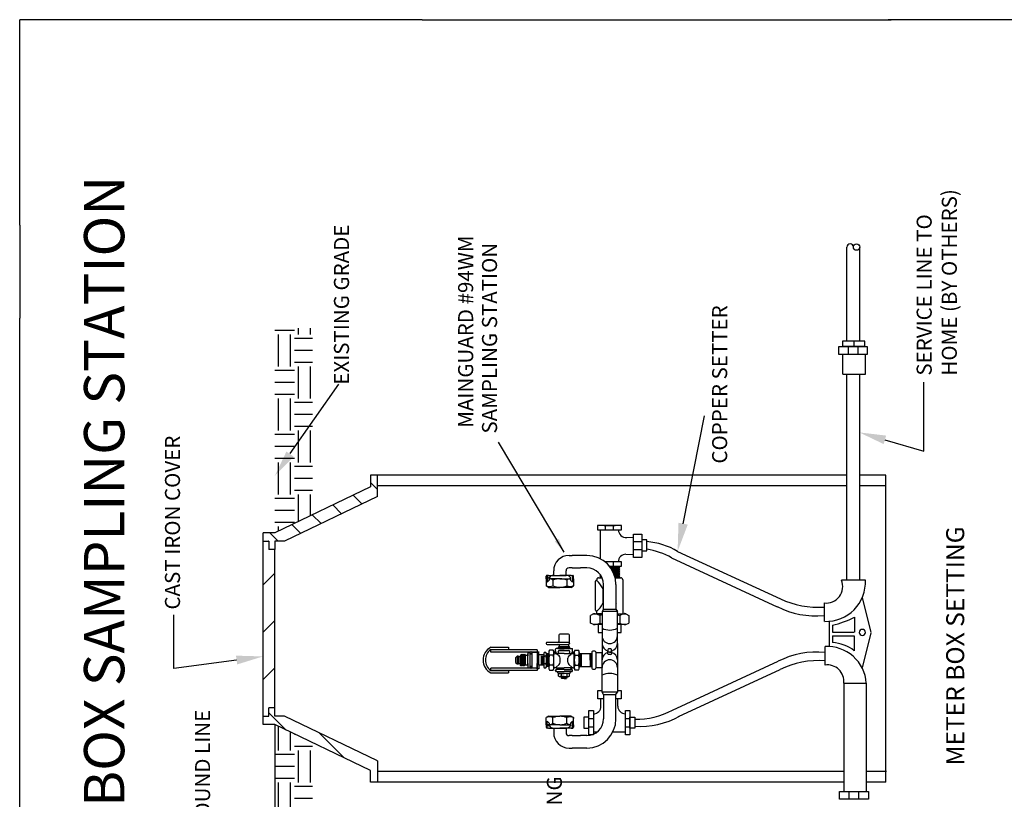
# Model space of a CAD drawing. Units: inches. Extents: x 2 to 723, y 4 to 324.
# Drawn here: x 636 to 688, y 142 to 183 of the extents above; entities that cross this region are included whole.
import ezdxf
from ezdxf.enums import TextEntityAlignment as Align

# ---------------------------------------------------------------- set-up
doc = ezdxf.new("R2010")
doc.units = ezdxf.units.IN
doc.header["$LTSCALE"] = 0.5
doc.header["$MEASUREMENT"] = 0
doc.layers.add('BORDER', color=7, linetype='Continuous')
doc.layers.add('male valve', color=1, linetype='Continuous')
doc.styles.add('ROMANS', font='romans.shx')
doc.styles.get("Standard").update_dxf_attribs({"font": 'ARIALBD.TTF', "height": 1})
doc.dimstyles.get("Standard").update_dxf_attribs({"dimscale": 0.5, "dimtxt": 0.4, "dimasz": 1.5, "dimexe": 0.18, "dimexo": 0.0625, "dimgap": 0.09, "dimtad": 0, "dimtih": 1, "dimtoh": 1, "dimdec": 3, "dimzin": 4, "dimdsep": 46, "dimtxsty": 'Standard', "dimcen": -0.09, "dimadec": 1, "dimazin": 0, "dimtol": 1, "dimtm": 0.01, "dimtfac": 0.25, "dimtdec": 3, "dimtofl": 0, "dimtmove": 0, "dimatfit": 1, "dimfxl": 1, "dimtolj": 1, "dimtzin": 0, "dimarcsym": 0})

msp = doc.modelspace()

# ---------------------------------------------------------------- hatches: boundary and pattern name
h = msp.add_hatch(color=41)
h.paths.add_polyline_path([(664.2034, 148.5887), (664.2235, 148.6244), (664.2421, 148.614, 0.2447699)])
h.paths.add_polyline_path([(664.2421, 148.614), (664.2235, 148.6244), (664.2539, 148.6786), (664.2877, 148.6259, -0.0785368)])

# ---------------------------------------------------------------- linework, layer by layer
at = {"linetype": 'Continuous'}
for p, q in [((679.6197, 165.7913), (679.6197, 170.7415)), ((680.2973, 165.7913), (680.2973, 170.7415)), ((679.393, 165.7913), (679.393, 165.5206)), ((680.5581, 165.7913), (679.393, 165.7913)), ((679.9755, 165.7913), (679.9755, 165.5206)), ((680.5581, 165.5206), (680.5581, 165.7913)), ((680.7015, 165.4964), (679.1725, 165.4964)), ((679.1725, 165.4964), (679.1725, 165.1065)), ((679.393, 165.5206), (680.5581, 165.5206)), ((679.6825, 165.4964), (679.6825, 165.1065)), ((680.1915, 165.4964), (680.1915, 165.1065)), ((680.7015, 165.1065), (680.7015, 165.4964)), ((679.1725, 165.1065), (680.7015, 165.1065)), ((679.3992, 164.0579), (679.3992, 165.1056)), ((680.5904, 164.0579), (680.5904, 165.1056)), ((679.3983, 164.0579), (680.5904, 164.0579)), ((679.6197, 158.7412), (679.6197, 164.0579)), ((680.2973, 158.7412), (680.2973, 164.0579)), ((654.5502, 158.7412), (654.5502, 158.1263)), ((679.617, 158.7412), (654.9222, 158.7412)), ((654.9222, 157.6228), (654.9222, 158.7412)), ((679.6197, 158.1263), (679.6197, 158.7412)), ((681.6641, 158.7412), (680.2982, 158.7412)), ((680.2982, 158.1263), (680.2982, 158.7412)), ((681.665, 142.6029), (681.6641, 158.7412)), ((654.5502, 158.1263), (649.5204, 155.7145)), ((654.9222, 157.9926), (654.5502, 158.3645)), ((679.617, 158.1839), (654.9222, 158.1839)), ((679.6197, 153.2219), (679.6197, 158.1263)), ((680.2973, 153.2219), (680.2973, 158.1263)), ((681.6641, 158.1839), (680.2982, 158.1839)), ((654.9222, 157.6228), (650.0304, 155.2772)), ((654.0994, 157.2283), (653.6385, 157.6892)), ((653.0267, 156.7139), (652.5658, 157.1748)), ((651.954, 156.1995), (651.4931, 156.6604)), ((650.8813, 155.6852), (650.4204, 156.146)), ((666.4933, 156.0957), (666.4933, 155.8627)), ((667.7678, 156.0957), (666.4933, 156.0957)), ((666.851, 156.093), (667.4201, 156.093)), ((666.9182, 155.8627), (666.9182, 156.0957)), ((667.343, 155.8627), (667.343, 156.0957)), ((667.7678, 155.8627), (667.7678, 156.0957)), ((648.9091, 145.6261), (648.9082, 155.7145)), ((649.2219, 155.7145), (648.9082, 155.7145)), ((649.5204, 155.7145), (649.2219, 155.7145)), ((649.7017, 155.2777), (649.2649, 155.7145)), ((666.4933, 155.8627), (667.7678, 155.8627)), ((666.6556, 154.3426), (666.6556, 155.8627)), ((668, 155.4647), (668.3836, 155.4764)), ((668.3836, 155.6386), (668.8236, 155.6386)), ((668.3836, 154.4152), (668.3836, 155.6386)), ((668.8236, 155.6386), (668.8236, 154.4152)), ((648.9082, 155.2744), (649.2075, 155.2744)), ((649.2075, 155.2744), (649.1887, 155.2744)), ((649.2075, 155.2744), (649.2075, 154.8343)), ((650.0304, 155.2772), (649.5204, 155.278)), ((649.5204, 155.278), (649.5204, 154.8343)), ((668.8236, 155.2308), (668.3836, 155.2308)), ((669.0898, 155.3362), (668.8236, 155.3362)), ((669.0898, 154.7671), (669.0898, 155.3362)), ((649.5204, 146.5062), (649.5204, 154.8343)), ((667.9973, 154.5819), (668.3836, 154.5774)), ((668.8236, 154.823), (668.3836, 154.823)), ((668.8236, 154.4152), (668.3836, 154.4152)), ((668.8236, 154.7671), (669.0898, 154.7671)), ((670.3971, 154.3916), (675.9549, 151.8264)), ((670.7126, 154.7348), (676.1207, 152.2342)), ((667.7687, 154.1822), (666.8985, 154.1822)), ((667.131, 153.9492), (667.7687, 153.9492)), ((667.3439, 153.9492), (667.3439, 154.1822)), ((667.7687, 153.9492), (667.7687, 154.1822)), ((648.9084, 152.9724), (649.5204, 153.5843)), ((680.8889, 150.4731), (680.4335, 152.3113)), ((678.4151, 152.0245), (678.4151, 151.0539)), ((680.0132, 151.2734), (680.0132, 150.4883)), ((648.9087, 150.4873), (649.5204, 151.099)), ((678.7055, 149.7184), (678.7055, 151.0332)), ((678.8561, 150.8513), (678.8561, 150.4928)), ((678.8642, 150.4838), (680.0096, 150.4838)), ((678.8651, 150.2965), (678.8651, 149.9371)), ((678.8651, 150.2965), (680.0087, 150.2965)), ((680.0087, 150.2965), (680.0087, 149.5114)), ((680.4326, 148.6348), (680.8994, 150.4307)), ((678.4671, 148.7567), (678.4671, 149.7274)), ((670.4444, 146.3879), (676.0069, 148.9548)), ((648.9089, 148.0022), (649.5204, 148.6137)), ((670.7628, 146.05), (676.1042, 148.5154)), ((679.4512, 147.8049), (679.4512, 142.0976)), ((679.4512, 147.8049), (680.6415, 147.8049)), ((680.6415, 147.8049), (680.6415, 142.0976)), ((666.5154, 147.4168), (666.7389, 147.4168)), ((666.5154, 146.9767), (666.5154, 147.4168)), ((667.5453, 147.4168), (667.7379, 147.4168)), ((667.7379, 147.4168), (667.7379, 146.9767)), ((666.8155, 146.9767), (666.5154, 146.9767)), ((666.6821, 146.5904), (666.6767, 146.9767)), ((667.7379, 146.9767), (667.4687, 146.9767)), ((667.5649, 146.5931), (667.5766, 146.9767)), ((649.2075, 146.0661), (649.2075, 146.5062)), ((650.1168, 145.3401), (649.2075, 146.2493)), ((649.5204, 146.0625), (649.5204, 146.5062)), ((666.0493, 146.3619), (666.2823, 146.3619)), ((666.0493, 145.0874), (666.0493, 146.3619)), ((666.2823, 146.3619), (666.2823, 145.0874)), ((667.9629, 145.0874), (667.9629, 146.3619)), ((667.9629, 146.3619), (668.1959, 146.3619)), ((668.1959, 146.3619), (668.1959, 145.0874)), ((648.9082, 146.0661), (649.2075, 146.0661)), ((649.2219, 145.6261), (648.9082, 145.6261)), ((649.2075, 146.0661), (649.1887, 146.0661)), ((649.5204, 145.6261), (649.2219, 145.6261)), ((650.0304, 146.0634), (649.5204, 146.0625)), ((654.5502, 143.2142), (649.5204, 145.6261)), ((654.9222, 143.7177), (650.0304, 146.0634)), ((665.7858, 146.0132), (665.7858, 145.4441)), ((666.0529, 146.0132), (665.7858, 146.0132)), ((666.0493, 145.9371), (666.2823, 145.9371)), ((667.9629, 145.9371), (668.1959, 145.9371)), ((668.1923, 145.4441), (668.1923, 146.0132)), ((668.1923, 146.0132), (668.4594, 146.0132)), ((668.4594, 146.0132), (668.4594, 145.4441)), ((653.166, 143.8779), (651.856, 145.188)), ((665.7858, 145.4441), (666.0529, 145.4441)), ((666.0493, 145.5122), (666.2823, 145.5122)), ((666.2823, 145.0874), (666.0493, 145.0874)), ((666.2823, 145.2487), (666.4973, 145.2487)), ((667.3111, 145.2487), (667.9629, 145.2487)), ((667.9629, 145.5122), (668.1959, 145.5122)), ((668.1959, 145.0874), (667.9629, 145.0874)), ((668.4594, 145.4441), (668.1923, 145.4441)), ((654.9222, 143.7089), (654.9052, 143.7259)), ((654.9222, 143.7177), (654.9222, 142.5994)), ((654.5502, 142.5994), (654.5502, 143.2142)), ((679.4512, 143.1566), (654.9222, 143.1566)), ((681.6964, 143.1566), (680.6415, 143.1566)), ((679.4512, 142.6029), (654.9222, 142.5994)), ((681.665, 142.6029), (680.6415, 142.6029)), ((679.2245, 142.0976), (680.7526, 142.0976)), ((679.2245, 141.7068), (679.2245, 142.0976)), ((679.7335, 141.7068), (679.7335, 142.0976)), ((680.2435, 141.7068), (680.2435, 142.0976)), ((680.7526, 142.0976), (680.7526, 141.7068)), ((680.7526, 141.7068), (679.2245, 141.7068))]:
    msp.add_line(p, q, dxfattribs=at)
at = {"color": 0}
for p, q in [((650.5547, 166.3505), (649.5204, 166.3505)), ((650.7651, 166.1401), (650.7651, 166.4786)), ((651.3964, 166.1401), (651.3964, 166.4786)), ((649.713, 164.4568), (649.713, 166.1401)), ((650.3443, 164.4568), (650.3443, 166.1401)), ((651.4969, 165.9297), (650.5547, 165.9297)), ((651.4969, 165.2984), (650.5547, 165.2984)), ((650.5547, 164.2464), (649.5204, 164.2464)), ((651.4969, 164.6672), (650.5547, 164.6672)), ((650.7651, 162.7734), (650.7651, 164.4568)), ((651.3964, 162.7734), (651.3964, 164.4568)), ((650.5547, 163.6151), (649.5204, 163.6151)), ((650.5547, 162.9838), (649.5204, 162.9838)), ((649.713, 161.0901), (649.713, 162.7734)), ((650.3443, 161.0901), (650.3443, 162.7734)), ((651.4969, 162.563), (650.5547, 162.563)), ((651.4969, 161.9317), (650.5547, 161.9317)), ((651.4969, 161.3005), (650.5547, 161.3005)), ((650.5547, 160.8796), (649.5204, 160.8796)), ((650.7651, 159.4067), (650.7651, 161.0901)), ((651.3964, 159.4067), (651.3964, 161.0901)), ((650.5547, 160.2484), (649.5204, 160.2484)), ((650.5547, 159.6171), (649.5204, 159.6171)), ((649.713, 157.7234), (649.713, 159.4067)), ((650.3443, 157.7234), (650.3443, 159.4067)), ((651.4969, 159.1963), (650.5547, 159.1963)), ((651.4969, 158.565), (650.5547, 158.565)), ((650.5547, 157.5129), (649.5204, 157.5129)), ((651.4969, 157.9338), (650.5547, 157.9338)), ((650.7651, 156.3113), (650.7651, 157.7234)), ((651.3964, 156.614), (651.3964, 157.7234)), ((650.5547, 156.8817), (649.5204, 156.8817)), ((650.5547, 156.2504), (649.5204, 156.2504)), ((649.713, 155.8068), (649.713, 156.04)), ((667.4763, 151.991), (667.4687, 151.9642)), ((667.9082, 151.4674), (667.9001, 151.4674)), ((667.9082, 151.4674), (667.9082, 151.4494)), ((662.2643, 149.2167), (662.2643, 148.8182)), ((662.3377, 149.1948), (662.3377, 148.84)), ((662.4707, 149.2796), (662.4304, 148.7554)), ((662.4304, 149.2392), (662.4304, 149.2314)), ((662.4304, 149.2392), (662.4304, 148.7756)), ((662.4304, 149.2314), (662.4304, 149.2191)), ((662.5111, 149.3199), (662.4707, 149.2796)), ((662.503, 149.1989), (662.4707, 148.7151)), ((662.5111, 149.3199), (662.503, 149.1989)), ((662.5111, 149.3199), (662.5514, 149.2796)), ((662.5514, 149.2796), (662.5173, 148.836)), ((662.4707, 148.7151), (662.4304, 148.7554)), ((662.4707, 148.7151), (662.5111, 148.7554)), ((662.5173, 148.836), (662.5111, 148.7554)), ((662.5111, 148.7554), (662.5514, 148.7151)), ((649.713, 144.2565), (649.713, 145.5337)), ((650.3443, 144.2565), (650.3443, 145.231)), ((650.6211, 145.0982), (650.5547, 145.0982)), ((650.5547, 144.0461), (649.5204, 144.0461)), ((651.4969, 144.467), (650.5547, 144.467)), ((650.7651, 142.5732), (650.7651, 144.2565)), ((651.3964, 142.5732), (651.3964, 144.2565)), ((650.5547, 143.4149), (649.5204, 143.4149)), ((650.5547, 142.7836), (649.5204, 142.7836)), ((649.713, 140.8898), (649.713, 142.5732)), ((650.3443, 140.8898), (650.3443, 142.5732)), ((651.4969, 142.3628), (650.5547, 142.3628)), ((651.4969, 141.7315), (650.5547, 141.7315))]:
    msp.add_line(p, q, dxfattribs=at)
at = {"color": 7}
for p, q in [((650.324, 159.8754), (652.8875, 163.5338)), ((683.6586, 160.0071), (683.6586, 163.6398)), ((681.6179, 160.601), (683.6586, 160.0071)), ((664.9995, 154.5218), (665.1608, 154.5218)), ((664.9995, 154.5218), (665.1608, 154.5218)), ((665.6043, 154.5218), (665.1608, 154.5218)), ((665.6043, 154.5218), (665.1608, 154.5218)), ((665.6043, 154.5218), (665.1608, 154.5218)), ((665.9365, 154.5218), (665.6043, 154.5218)), ((665.9365, 154.5218), (665.6043, 154.5218)), ((665.9365, 154.5218), (665.6043, 154.5218)), ((665.1608, 153.8686), (664.9995, 153.8686)), ((665.1608, 153.8686), (664.9995, 153.8686)), ((665.1608, 153.8686), (665.6043, 153.8686)), ((665.1608, 153.8686), (665.6043, 153.8686)), ((665.1608, 153.8686), (665.6043, 153.8686)), ((665.9365, 153.8686), (665.6043, 153.8686)), ((665.9365, 153.8686), (665.6043, 153.8686)), ((665.9365, 153.8686), (665.6043, 153.8686)), ((667.131, 153.9492), (667.6207, 153.9492)), ((667.1698, 153.8988), (667.6711, 153.8988)), ((667.2054, 153.8484), (667.6207, 153.8484)), ((667.6207, 153.9492), (667.6711, 153.8988)), ((667.6711, 153.8988), (667.6207, 153.8484)), ((667.6207, 153.8484), (667.6711, 153.798)), ((663.806, 153.3525), (663.806, 153.4332)), ((663.806, 153.2961), (663.806, 153.3525)), ((663.927, 153.4735), (663.8463, 153.4735)), ((663.8544, 153.4735), (663.8544, 153.1106)), ((663.927, 153.4735), (664.0076, 153.4735)), ((663.9673, 153.3525), (663.9673, 153.2475)), ((663.9673, 153.2961), (663.9673, 153.3525)), ((664.0076, 153.4735), (664.5197, 153.4735)), ((664.185, 153.4735), (664.8543, 153.4735)), ((664.185, 153.4735), (664.8543, 153.4735)), ((664.1931, 153.4735), (664.1931, 153.7154)), ((664.1931, 153.4735), (664.1931, 153.7154)), ((665.0317, 153.4735), (664.5197, 153.4735)), ((664.8463, 153.4735), (664.8463, 153.7154)), ((664.8463, 153.4735), (664.8463, 153.7154)), ((665.1124, 153.4735), (665.0317, 153.4735)), ((665.0721, 153.3525), (665.0721, 153.2475)), ((665.0721, 153.2961), (665.0721, 153.3525)), ((665.1124, 153.4735), (665.193, 153.4735)), ((665.185, 153.4735), (665.185, 153.1106)), ((665.2333, 153.3525), (665.2333, 153.4332)), ((665.2333, 153.2961), (665.2333, 153.3525)), ((666.5575, 153.3445), (666.7407, 153.3445)), ((666.6586, 153.4909), (666.6131, 153.4453)), ((666.6131, 153.4453), (666.6881, 153.4453)), ((666.6131, 153.4453), (666.6635, 153.395)), ((666.6635, 153.395), (666.6131, 153.3446)), ((666.6131, 153.3446), (666.7407, 153.3446)), ((666.6635, 153.395), (666.7165, 153.395)), ((667.2381, 153.798), (667.6711, 153.798)), ((667.2681, 153.7476), (667.6207, 153.7476)), ((667.2955, 153.6973), (667.6711, 153.6973)), ((667.3206, 153.6469), (667.6207, 153.6469)), ((667.3434, 153.5965), (667.6711, 153.5965)), ((667.3641, 153.5461), (667.6207, 153.5461)), ((667.3827, 153.4957), (667.6711, 153.4957)), ((667.3993, 153.4453), (667.6207, 153.4453)), ((667.4141, 153.395), (667.6711, 153.395)), ((667.427, 153.3445), (667.7267, 153.3445)), ((667.427, 153.3444), (667.6711, 153.3444)), ((667.6711, 153.798), (667.6207, 153.7476)), ((667.6207, 153.7476), (667.6711, 153.6973)), ((667.6711, 153.6973), (667.6207, 153.6469)), ((667.6207, 153.6469), (667.6711, 153.5965)), ((667.6711, 153.5965), (667.6207, 153.5461)), ((667.6207, 153.5461), (667.6711, 153.4957)), ((667.6711, 153.4957), (667.6207, 153.4453)), ((667.6207, 153.4453), (667.6711, 153.395)), ((667.6711, 153.395), (667.6207, 153.3446)), ((663.806, 153.2961), (663.806, 152.9235)), ((663.806, 153.2961), (663.806, 153.2154)), ((663.927, 152.8429), (663.806, 152.9235)), ((663.9564, 153.22), (663.8544, 153.1106)), ((663.927, 152.8429), (664.5197, 152.8429)), ((664.5197, 153.2983), (663.9673, 153.2983)), ((664.1568, 153.2154), (664.1568, 152.9235)), ((664.5197, 153.2961), (665.0721, 153.2961)), ((665.1124, 152.8429), (664.5197, 152.8429)), ((664.8826, 153.2154), (664.8826, 152.9235)), ((665.0829, 153.22), (665.185, 153.1106)), ((665.1124, 152.8429), (665.2333, 152.9235)), ((665.2333, 153.2961), (665.2333, 152.9235)), ((665.2333, 153.2961), (665.2333, 153.2154)), ((665.2333, 152.9235), (665.2333, 152.9639)), ((666.4002, 151.6349), (666.4002, 153.1671)), ((666.4405, 153.2074), (666.4567, 153.2074)), ((666.4567, 153.2074), (666.4567, 153.2437)), ((666.8155, 151.6994), (666.8155, 152.9897)), ((666.8155, 151.6994), (666.8155, 152.9897)), ((667.4687, 152.9897), (667.4687, 151.6994)), ((667.4687, 152.9897), (667.4687, 152.9897)), ((667.4687, 152.9897), (667.4687, 151.6994)), ((667.4687, 152.9897), (667.4687, 152.9897)), ((667.8275, 153.2437), (667.8275, 151.4494)), ((666.8034, 152.1076), (666.8034, 152.6944)), ((644.2103, 148.5694), (644.2103, 151.4047)), ((666.2954, 151.4494), (666.1341, 151.3688)), ((666.1341, 150.9656), (666.1341, 151.3688)), ((666.2954, 151.4494), (666.7389, 151.4494)), ((666.4567, 151.5946), (666.4405, 151.5946)), ((666.4567, 151.4494), (666.4567, 151.5946)), ((666.4567, 151.4494), (666.4567, 151.5946)), ((666.7389, 151.4494), (666.4567, 151.4494)), ((666.6179, 151.3688), (666.6179, 150.9656)), ((666.8155, 151.6994), (666.7389, 151.5785)), ((666.8155, 151.6994), (666.7389, 151.5785)), ((667.5453, 151.5785), (666.7389, 151.5785)), ((666.7389, 151.5785), (666.7389, 150.6914)), ((667.5453, 151.5785), (666.7389, 151.5785)), ((666.7389, 151.5785), (666.7389, 150.6914)), ((667.5453, 151.5785), (666.7389, 151.5785)), ((666.8155, 151.6994), (667.4687, 151.6994)), ((666.8155, 151.6994), (667.4687, 151.6994)), ((666.8155, 151.6994), (667.4687, 151.6994)), ((667.1421, 151.5785), (666.8155, 151.5785)), ((667.1421, 151.5785), (666.8155, 151.5785)), ((667.4687, 151.6994), (667.5453, 151.5785)), ((667.4687, 151.6994), (667.5453, 151.5785)), ((667.5453, 150.6914), (667.5453, 151.5785)), ((667.5453, 150.6914), (667.5453, 151.5785)), ((667.5453, 151.4494), (667.9888, 151.4494)), ((667.6663, 151.3688), (667.6663, 150.9656)), ((667.9888, 151.4494), (668.1501, 151.3688)), ((668.1501, 151.3688), (668.1501, 150.9656)), ((666.2954, 150.885), (666.1341, 150.9656)), ((666.7389, 150.885), (666.2954, 150.885)), ((666.7389, 150.885), (666.5373, 150.885)), ((666.5373, 150.885), (666.5373, 150.4656)), ((667.7469, 150.885), (667.5453, 150.885)), ((667.9888, 150.885), (667.5453, 150.885)), ((667.7469, 150.4656), (667.7469, 150.885)), ((667.9888, 150.885), (668.1501, 150.9656)), ((664.4628, 150.3278), (664.4628, 149.9972)), ((664.9789, 150.3762), (664.5112, 150.3762)), ((665.0273, 149.8924), (665.0273, 150.3278)), ((666.5373, 150.4656), (666.7389, 150.4656)), ((666.7389, 150.6914), (666.7389, 149.885)), ((666.7389, 150.6914), (666.7389, 149.885)), ((667.5453, 149.885), (667.5453, 150.6914)), ((667.5453, 149.885), (667.5453, 150.6914)), ((667.5453, 150.4656), (667.7469, 150.4656)), ((663.7975, 149.9004), (663.7975, 149.8924)), ((663.7975, 149.9004), (663.7975, 149.8924)), ((664.4144, 149.9488), (663.8459, 149.9488)), ((664.4144, 149.9488), (663.8459, 149.9488)), ((663.8459, 149.844), (664.4628, 149.844)), ((663.8459, 149.844), (664.4628, 149.844)), ((664.9789, 149.9488), (664.4144, 149.9488)), ((664.9789, 149.9488), (664.4144, 149.9488)), ((664.4628, 149.844), (664.9915, 149.844)), ((664.4628, 149.844), (664.6999, 149.844)), ((664.4741, 149.723), (664.4741, 149.7232)), ((665.0064, 149.723), (664.4741, 149.723)), ((664.4741, 149.723), (665.0064, 149.723)), ((664.4951, 149.7532), (664.4951, 149.8117)), ((664.9789, 149.844), (664.9789, 149.844)), ((664.9789, 149.8185), (664.9789, 149.7553)), ((665.0273, 149.8924), (665.0273, 149.9004)), ((665.0273, 149.9004), (665.0273, 149.8924)), ((666.7389, 149.885), (666.7389, 149.0302)), ((667.5453, 149.885), (667.5453, 149.0302)), ((660.8831, 149.6908), (661.8104, 149.6908)), ((660.8831, 149.5699), (661.8104, 149.5699)), ((663.3175, 149.5618), (660.8831, 149.5618)), ((660.8831, 149.4408), (660.8831, 149.5618)), ((663.3175, 149.4408), (660.8831, 149.4408)), ((661.8104, 149.6908), (661.8104, 149.5699)), ((663.3175, 149.5618), (663.3175, 149.4408)), ((663.3175, 149.4408), (663.3175, 148.5941)), ((663.3175, 149.4207), (663.3175, 148.6143)), ((663.5291, 149.2473), (663.5291, 148.7876)), ((663.5573, 149.2473), (663.5573, 148.7876)), ((663.5856, 149.2473), (663.5856, 148.7876)), ((663.6138, 149.2473), (663.6138, 148.7876)), ((663.642, 149.2473), (663.642, 148.7876)), ((663.6702, 149.2876), (663.6702, 148.7473)), ((663.6705, 149.3198), (663.6705, 148.715)), ((663.7875, 149.4206), (663.6988, 149.4206)), ((663.7875, 149.219), (663.6988, 149.219)), ((663.8157, 148.6747), (663.8157, 149.3601)), ((663.8157, 149.3601), (663.9367, 149.3601)), ((663.8157, 149.0174), (663.8157, 149.3601)), ((663.852, 149.3319), (663.852, 148.7029)), ((663.8802, 149.3319), (663.8802, 148.7029)), ((663.9084, 149.3319), (663.9084, 148.7029)), ((663.9367, 149.4126), (663.9367, 148.6223)), ((664.1665, 149.5416), (663.9729, 149.5416)), ((664.1665, 149.2835), (663.9729, 149.2835)), ((664.2028, 148.6142), (664.2028, 149.4206)), ((664.2028, 149.0174), (664.2028, 149.4206)), ((664.2834, 149.5123), (664.2834, 149.59)), ((664.3339, 149.3864), (664.3048, 149.4348)), ((664.4144, 149.6222), (664.3157, 149.6222)), ((664.4752, 149.2441), (664.3797, 149.3159)), ((665.0596, 149.6222), (664.4144, 149.6222)), ((664.4144, 149.6222), (665.0596, 149.6222)), ((664.4245, 149.4368), (664.4245, 149.4448)), ((664.737, 149.3561), (664.4245, 149.3561)), ((664.4467, 149.6545), (664.4467, 149.6908)), ((664.737, 149.5255), (664.5051, 149.5255)), ((664.5051, 149.5255), (664.9689, 149.5255)), ((664.737, 149.3561), (665.0495, 149.3561)), ((664.9988, 149.2441), (665.0943, 149.3159)), ((665.0273, 149.6928), (665.0273, 149.6545)), ((665.0495, 149.4368), (665.0495, 149.4448)), ((665.0596, 149.6222), (665.1583, 149.6222)), ((665.1401, 149.3864), (665.1692, 149.4348)), ((665.1906, 149.5123), (665.1906, 149.59)), ((665.2712, 148.6142), (665.2712, 149.4206)), ((665.2712, 149.0174), (665.2712, 149.4206)), ((665.3075, 149.5416), (665.5011, 149.5416)), ((665.3075, 149.2835), (665.5011, 149.2835)), ((665.5374, 149.4126), (665.5374, 148.6223)), ((666.2067, 149.3521), (665.5374, 149.3521)), ((665.5374, 149.3118), (665.5374, 148.7231)), ((665.5696, 149.3118), (665.5696, 148.7231)), ((665.6019, 149.3118), (665.6019, 148.7231)), ((665.6341, 149.3118), (665.6341, 148.7231)), ((666.1099, 149.3118), (666.1099, 148.7231)), ((666.1099, 149.0174), (666.1099, 149.3118)), ((666.1422, 149.3118), (666.1422, 148.7231)), ((666.1422, 149.0174), (666.1422, 149.3118)), ((666.1422, 149.0174), (666.1422, 149.3118)), ((666.1744, 149.3118), (666.1744, 148.7231)), ((666.1744, 149.0174), (666.1744, 149.3118)), ((666.2067, 149.4428), (666.2067, 148.5921)), ((666.2067, 149.0174), (666.2067, 149.3118)), ((666.3599, 149.4912), (666.2551, 149.4912)), ((666.4083, 149.4408), (666.4083, 149.4428)), ((666.4083, 149.4408), (666.4083, 148.5941)), ((666.7389, 149.4005), (666.4486, 149.4005)), ((666.7389, 149.0174), (666.7389, 149.4005)), ((667.0413, 149.5625), (667.0413, 149.4818)), ((667.0413, 149.5625), (667.0413, 149.4818)), ((667.0413, 149.4818), (667.0413, 149.4576)), ((667.0413, 149.4334), (667.0413, 149.4576)), ((667.0413, 149.4576), (667.2429, 149.4576)), ((667.0413, 149.4576), (667.2429, 149.4576)), ((667.0413, 149.3528), (667.0413, 149.4334)), ((667.1421, 149.6028), (667.0816, 149.6028)), ((667.1421, 149.6028), (667.0816, 149.6028)), ((667.1421, 149.3125), (667.0816, 149.3125)), ((667.2429, 149.4206), (667.1369, 149.4206)), ((667.2026, 149.6028), (667.1421, 149.6028)), ((667.2026, 149.6028), (667.1421, 149.6028)), ((667.2026, 149.3125), (667.1421, 149.3125)), ((667.2429, 149.4818), (667.2429, 149.5625)), ((667.2429, 149.4818), (667.2429, 149.5625)), ((667.2429, 149.4576), (667.2429, 149.4818)), ((667.2429, 149.4576), (667.2429, 149.4334)), ((667.2429, 149.4334), (667.2429, 149.3528)), ((647.5113, 149.0197), (644.2103, 148.5694)), ((663.7875, 148.8158), (663.6988, 148.8158)), ((663.8157, 148.6747), (663.8157, 149.0174)), ((663.9367, 148.6747), (663.8157, 148.6747)), ((663.9367, 149.0174), (663.9367, 148.6747)), ((664.1665, 148.7513), (663.9729, 148.7513)), ((664.2028, 148.6142), (664.2028, 149.0174)), ((664.4847, 148.791), (664.3273, 148.6513)), ((664.5354, 148.9038), (664.5354, 149.1235)), ((664.9386, 148.9038), (664.9386, 149.1235)), ((664.9893, 148.791), (665.1467, 148.6513)), ((665.2712, 148.6142), (665.2712, 149.0174)), ((665.3075, 148.7513), (665.5011, 148.7513)), ((665.5374, 148.6828), (666.2067, 148.6828)), ((666.7389, 148.2238), (666.7389, 149.0302)), ((667.5453, 149.0302), (667.5453, 148.2238)), ((663.3175, 148.5941), (660.8831, 148.5941)), ((660.8831, 148.4732), (660.8831, 148.5941)), ((663.3175, 148.4732), (660.8831, 148.4732)), ((660.8831, 148.4651), (661.8104, 148.4651)), ((660.8831, 148.3441), (661.8104, 148.3441)), ((661.8104, 148.4651), (661.8104, 148.3441)), ((663.3175, 148.5941), (663.3175, 148.4732)), ((663.6988, 148.6142), (663.7875, 148.6142)), ((663.9729, 148.4933), (664.1665, 148.4933)), ((664.3241, 148.6142), (664.2466, 148.6145)), ((664.2935, 148.4449), (664.2935, 148.4812)), ((664.3241, 148.6142), (664.737, 148.6142)), ((664.3257, 148.5134), (664.3419, 148.5134)), ((664.354, 148.4126), (664.3257, 148.4126)), ((664.737, 148.5134), (664.3419, 148.5134)), ((664.354, 148.4126), (664.737, 148.4126)), ((664.3741, 148.5457), (664.3741, 148.5642)), ((664.4104, 148.3441), (664.4104, 148.3562)), ((664.737, 148.3118), (664.4427, 148.3118)), ((664.4427, 148.3118), (664.737, 148.3118)), ((664.4427, 148.1747), (664.4427, 148.2876)), ((664.737, 148.1505), (664.5144, 148.1505)), ((664.5862, 148.2876), (664.5862, 148.1747)), ((664.5862, 148.1505), (664.5862, 148.078)), ((665.1499, 148.6142), (664.737, 148.6142)), ((664.737, 148.5134), (665.1321, 148.5134)), ((665.12, 148.4126), (664.737, 148.4126)), ((665.0313, 148.3118), (664.737, 148.3118)), ((664.737, 148.1505), (664.9596, 148.1505)), ((664.8878, 148.2876), (664.8878, 148.1747)), ((664.8878, 148.1505), (664.8878, 148.078)), ((665.0313, 148.1747), (665.0313, 148.2876)), ((665.0636, 148.3441), (665.0636, 148.3562)), ((665.0999, 148.5457), (665.0999, 148.5642)), ((665.12, 148.4126), (665.1483, 148.4126)), ((665.1483, 148.5134), (665.1321, 148.5134)), ((665.1499, 148.6142), (665.2411, 148.6145)), ((665.1805, 148.4449), (665.1805, 148.4812)), ((665.5011, 148.4933), (665.3075, 148.4933)), ((666.2551, 148.5437), (666.3599, 148.5437)), ((666.4083, 148.5921), (666.4083, 148.5941)), ((666.4486, 148.6344), (666.7389, 148.6344)), ((666.7389, 147.3368), (666.7389, 148.2238)), ((667.5453, 148.2238), (667.5453, 147.3368)), ((664.5862, 148.078), (664.6144, 148.0497)), ((664.737, 148.1223), (664.6144, 148.1223)), ((664.737, 148.0981), (664.6144, 148.0981)), ((664.737, 148.0739), (664.6144, 148.0739)), ((664.737, 148.0497), (664.6144, 148.0497)), ((664.737, 148.0497), (664.6144, 148.0497)), ((664.737, 148.1223), (664.8596, 148.1223)), ((664.737, 148.0981), (664.8596, 148.0981)), ((664.737, 148.0739), (664.8596, 148.0739)), ((664.737, 148.0497), (664.8596, 148.0497)), ((664.737, 148.0497), (664.8596, 148.0497)), ((664.8878, 148.078), (664.8596, 148.0497)), ((667.5453, 147.3368), (666.7389, 147.3368)), ((666.8155, 147.2158), (666.7389, 147.3368)), ((667.1421, 147.3368), (666.8155, 147.3368)), ((666.8155, 147.2158), (666.8155, 145.9256)), ((666.8155, 147.2158), (667.4687, 147.2158)), ((667.4687, 147.2158), (667.5453, 147.3368)), ((667.4687, 145.9256), (667.4687, 147.2158)), ((663.927, 146.0724), (663.806, 145.9917)), ((663.806, 145.6192), (663.806, 145.9917)), ((663.806, 145.6192), (663.806, 145.6998)), ((663.806, 145.6192), (663.806, 145.5627)), ((663.806, 145.5627), (663.806, 145.4821)), ((663.8544, 145.4418), (663.8544, 145.8046)), ((663.9564, 145.6953), (663.8544, 145.8046)), ((663.927, 146.0724), (664.5197, 146.0724)), ((663.9673, 145.5627), (663.9673, 145.6678)), ((663.9673, 145.6192), (663.9673, 145.5627)), ((664.5197, 145.6169), (663.9673, 145.6169)), ((664.1568, 145.6998), (664.1568, 145.9917)), ((665.1124, 146.0724), (664.5197, 146.0724)), ((664.5197, 145.6192), (665.0721, 145.6192)), ((664.8826, 145.6998), (664.8826, 145.9917)), ((665.0721, 145.5627), (665.0721, 145.6678)), ((665.0721, 145.6192), (665.0721, 145.5627)), ((665.0829, 145.6953), (665.185, 145.8046)), ((665.1124, 146.0724), (665.2333, 145.9917)), ((665.185, 145.4418), (665.185, 145.8046)), ((665.2333, 145.6192), (665.2333, 145.9917)), ((665.2333, 145.9917), (665.2333, 145.9514)), ((665.2333, 145.6192), (665.2333, 145.6998)), ((665.2333, 145.6192), (665.2333, 145.5627)), ((665.2333, 145.5627), (665.2333, 145.4821)), ((667.4687, 145.9256), (667.4687, 145.9256)), ((663.927, 145.4418), (663.8463, 145.4418)), ((663.927, 145.4418), (664.0076, 145.4418)), ((664.0076, 145.4418), (664.5197, 145.4418)), ((664.185, 145.4418), (664.8543, 145.4418)), ((664.1931, 145.4418), (664.1931, 145.1998)), ((665.0317, 145.4418), (664.5197, 145.4418)), ((664.8463, 145.4418), (664.8463, 145.1998)), ((665.1608, 145.0466), (664.9995, 145.0466)), ((665.1124, 145.4418), (665.0317, 145.4418)), ((665.1124, 145.4418), (665.193, 145.4418)), ((665.1608, 145.0466), (665.6043, 145.0466)), ((665.9365, 145.0466), (665.6043, 145.0466)), ((664.9995, 144.3934), (665.1608, 144.3934)), ((665.6043, 144.3934), (665.1608, 144.3934)), ((665.9365, 144.3934), (665.6043, 144.3934))]:
    msp.add_line(p, q, dxfattribs=at)
for p, q in [((654.9222, 158.7412), (654.5502, 158.7412)), ((649.5204, 154.8343), (649.2075, 154.8343)), ((680.5904, 153.2219), (679.3343, 153.2219)), ((662.5514, 149.2796), (662.5917, 149.3199)), ((662.5836, 149.1989), (662.5594, 148.836)), ((662.5836, 149.1989), (662.5843, 149.2093)), ((662.5917, 149.3199), (662.5843, 149.2093)), ((662.5917, 149.3199), (662.632, 149.2796)), ((662.5979, 148.836), (662.6272, 149.2164)), ((662.632, 149.2796), (662.6272, 149.2164)), ((662.632, 149.2796), (662.6723, 149.3199)), ((662.6643, 149.1989), (662.6388, 148.8167)), ((662.6659, 149.2228), (662.6643, 149.1989)), ((662.6659, 149.2228), (662.6723, 149.3199)), ((662.6723, 149.3199), (662.6885, 149.3038)), ((662.8336, 149.4126), (662.8336, 149.2441)), ((662.8336, 149.2441), (662.8336, 149.34)), ((662.8336, 149.34), (662.8336, 149.2441)), ((662.8336, 148.7756), (662.8336, 149.2796)), ((662.8417, 149.4207), (662.9263, 149.4207)), ((662.9344, 149.4126), (662.9344, 149.3602)), ((662.9344, 149.3602), (662.9344, 148.6788)), ((662.9425, 149.3481), (663.0392, 149.3481)), ((663.0473, 149.4126), (663.0473, 149.3602)), ((663.0473, 149.3602), (663.0473, 148.6788)), ((663.3175, 149.4207), (663.0554, 149.4207)), ((662.559, 148.8301), (662.5514, 148.7151)), ((662.5514, 148.7151), (662.5917, 148.7554)), ((662.5969, 148.8237), (662.5917, 148.7554)), ((662.5917, 148.7554), (662.632, 148.7151)), ((662.5969, 148.8237), (662.5979, 148.836)), ((662.632, 148.7151), (662.6388, 148.8167)), ((662.632, 148.7151), (662.6723, 148.7554)), ((662.6766, 148.8104), (662.6723, 148.7554)), ((662.6723, 148.7554), (662.6885, 148.7393)), ((662.6766, 148.8104), (662.6885, 149.0175)), ((662.8336, 148.836), (662.8336, 148.6223)), ((662.9344, 148.836), (662.9344, 148.6748)), ((662.9344, 148.6748), (662.9344, 148.6223)), ((663.0392, 148.6869), (662.9425, 148.6869)), ((663.0473, 148.836), (663.0473, 148.6748)), ((663.0473, 148.6748), (663.0473, 148.6223)), ((663.3175, 148.7909), (663.3175, 148.7844)), ((662.8417, 148.6143), (662.9263, 148.6143)), ((663.0554, 148.6143), (663.3175, 148.6143)), ((649.5204, 146.5062), (649.2075, 146.5062)), ((649.5204, 145.6296), (649.5204, 135.4912)), ((654.9222, 142.5994), (654.5502, 142.5994))]:
    msp.add_line(p, q)
at = {"color": 4, "linetype": 'Continuous'}
msp.add_line((666.9191, 154.1653), (666.9191, 154.1822), dxfattribs=at)
at = {"color": 7, "linetype": 'Continuous'}
msp.add_line((649.5204, 151.5369), (649.5204, 153.0571), dxfattribs=at)
at = {"ltscale": 0.06}
for p, q in [((662.6885, 149.2594), (662.6885, 149.3038)), ((662.8336, 149.2594), (662.6885, 149.2594)), ((662.6885, 149.2594), (662.6885, 148.7756)), ((663.3174, 149.1987), (663.3174, 149.1632)), ((663.4182, 148.7473), (663.4182, 149.4707)), ((663.6702, 149.2876), (663.4182, 149.2876)), ((662.6885, 148.8358), (662.6885, 148.7393)), ((662.6885, 148.7756), (662.8336, 148.7756)), ((663.3174, 148.8713), (663.3174, 148.8358)), ((663.3174, 148.7909), (663.3174, 148.7909)), ((663.6702, 148.7473), (663.4182, 148.7473)), ((663.4182, 148.7473), (663.4182, 148.5643))]:
    msp.add_line(p, q, dxfattribs=at)
at = {"color": 0, "ltscale": 0.06}
for p, q in [((662.4304, 148.8159), (662.4304, 148.7957)), ((662.4304, 148.7957), (662.4304, 148.7554))]:
    msp.add_line(p, q, dxfattribs=at)
msp.add_lwpolyline([(671.0033, 156.1914), (672.1354, 161.8629), (672.1354, 161.8629)])
at = {"color": 0}
for points in [[(666.51, 153.6489), (666.4941, 153.6692)], [(666.5145, 153.6518), (666.51, 153.6489)], [(667.6003, 151.5333), (667.5989, 151.536), (667.597, 151.5381), (667.595, 151.5389)], [(667.9001, 151.4674), (667.8989, 151.4662), (667.8966, 151.4627), (667.8943, 151.4574), (667.8931, 151.4509), (667.8932, 151.4494)]]:
    msp.add_lwpolyline(points, dxfattribs=at)
msp.add_lwpolyline([(663.4182, 148.5643), (663.3255, 148.5643, -0.4142136), (663.3175, 148.5723), (663.3174, 148.8358)], format="xyb")
msp.add_circle((680.1279, 170.7415), 0.1694)
at = {"color": 7}
for centre, radius in [((663.9132, 153.3277), 0.0504), ((662.9909, 149.4046), 0.0564), ((662.9909, 148.6304), 0.0564), ((663.9132, 145.5875), 0.0504)]:
    msp.add_circle(centre, radius, dxfattribs=at)
for centre, radius, start, end in [((679.7891, 170.7415), 0.1694, 0, 180), ((662.8417, 149.4126), 0.00806, 90, 180), ((662.9263, 149.4126), 0.00806, 360, 90), ((662.9425, 149.3562), 0.00806, 180, 270), ((663.0392, 149.3562), 0.00806, 270, 360), ((663.0554, 149.4126), 0.00806, 90, 180), ((662.9425, 148.6788), 0.00806, 90, 180), ((663.0392, 148.6788), 0.00806, 360, 90), ((662.8417, 148.6223), 0.00806, 180, 270), ((662.9263, 148.6223), 0.00806, 270, 360), ((663.0554, 148.6223), 0.00806, 180, 270)]:
    msp.add_arc(centre, radius, start, end)
at = {"linetype": 'Continuous'}
for centre, radius, start, end in [((668.0045, 155.8663), 0.4016, 179.36056, 274.11895), ((668.7854, 151.4507), 3.8079, 59.59431, 85.41371), ((667.9955, 154.1804), 0.4015, 89.74422, 179.74422), ((668.6398, 151.4235), 3.4493, 59.37181, 82.50346), ((678.5361, 152.8831), 0.8671, 261.97878, 22.99904), ((678.5424, 153.1036), 2.0514, 267.7214, 3.30629), ((677.9644, 155.7279), 4.3858, 242.74202, 275.83938), ((678.1104, 156.4673), 4.6726, 244.8211, 273.73932), ((677.7151, 155.7799), 5.0589, 283.03418, 297.01692), ((680.4335, 150.4731), 0.1613, 90, 270), ((680.4335, 150.4731), 0.1613, 270, 90), ((678.5944, 147.6776), 2.051, 3.55759, 93.55759), ((678.7217, 147.8031), 2.1389, 53.00525, 86.15564), ((678.0157, 145.0552), 4.3866, 84.1639, 117.2547), ((678.1624, 144.3201), 4.6729, 86.31604, 116.13217), ((678.1624, 144.313), 4.6729, 86.26098, 86.31604), ((678.5881, 147.8972), 0.868, 353.895, 98.01266), ((666.2815, 146.5887), 0.4006, 270.12818, 1.33878), ((667.9664, 146.5976), 0.4016, 180.63944, 269.48846), ((668.6144, 149.6781), 3.7648, 267.63961, 299.08318), ((668.7471, 149.7417), 4.2106, 266.08208, 299.45078)]:
    msp.add_arc(centre, radius, start, end, dxfattribs=at)
at = {"color": 7}
for centre, radius, start, end in [((664.9995, 153.7154), 0.8064, 90, 180), ((664.9995, 153.7154), 0.8064, 90, 180), ((665.9365, 152.9897), 1.5322, 360, 90), ((665.9365, 152.9897), 1.5322, 360, 90), ((664.9995, 153.7154), 0.1532, 90, 180), ((664.9995, 153.7154), 0.1532, 90, 180), ((665.9365, 152.9897), 0.879, 360, 90), ((665.9365, 152.9897), 0.879, 360, 90), ((663.8463, 153.4332), 0.0403, 90, 180), ((664.1739, 153.2372), 0.2366, 87.2943, 150.81491), ((664.8655, 153.2372), 0.2366, 29.18509, 92.7057), ((665.193, 153.4332), 0.0403, 360, 90), ((666.5575, 153.2437), 0.1008, 90, 180), ((667.7267, 153.2437), 0.1008, 360, 90), ((663.9814, 153.3585), 0.469, 248.03844, 291.96156), ((663.927, 153.2475), 0.0403, 316.97493, 360), ((663.9762, 153.054), 0.2422, 41.78886, 92.10854), ((664.5197, 152.4624), 0.8359, 90, 115.72948), ((664.5197, 153.859), 1.0033, 248.79707, 291.20293), ((664.5197, 152.4624), 0.8359, 64.27052, 90), ((665.0631, 153.054), 0.2422, 87.89146, 138.21114), ((665.0579, 153.3585), 0.469, 248.03844, 291.96156), ((665.1124, 153.2475), 0.0403, 180, 223.02507), ((666.4405, 153.1671), 0.0403, 90, 180), ((665.6516, 152.2648), 1.2396, 26.53665, 49.50123), ((666.6018, 152.6944), 0.2016, 360, 38.01894), ((665.8341, 152.3946), 1.0137, 307.89194, 336.07017), ((666.6018, 152.1076), 0.2016, 321.98106, 360), ((666.3157, 150.8453), 0.6045, 60, 91.92751), ((666.4405, 151.6349), 0.0403, 180, 270), ((667.1421, 149.6973), 1.7517, 103.30724, 107.41104), ((668.0286, 153.0448), 1.7147, 253.60019, 257.79962), ((667.9685, 150.8453), 0.6045, 88.07249, 120), ((666.3157, 151.4891), 0.6045, 268.07249, 300), ((667.1421, 152.5982), 1.7147, 252.20038, 256.39981), ((667.1421, 152.5982), 1.7147, 283.60019, 287.79962), ((667.9685, 151.4891), 0.6045, 240, 271.92751), ((664.5112, 150.3278), 0.0484, 90, 180), ((664.9789, 150.3278), 0.0484, 360, 90), ((667.1421, 151.4978), 0.9016, 243.43495, 296.56505), ((667.1421, 151.4978), 0.9016, 243.43495, 296.56505), ((667.1421, 151.4978), 0.9016, 243.43495, 296.56505), ((667.1421, 150.2882), 0.4032, 180, 360), ((667.1421, 150.2882), 0.4032, 180, 360), ((667.1421, 150.2882), 0.4032, 180, 360), ((663.8459, 149.9004), 0.0484, 90, 180), ((663.8459, 149.9004), 0.0484, 90, 180), ((663.8459, 149.8924), 0.0484, 180, 270), ((663.8459, 149.8924), 0.0484, 180, 270), ((664.4144, 149.9972), 0.0484, 270, 360), ((664.479, 149.6908), 0.0323, 104.47751, 180), ((664.4628, 149.8117), 0.0323, 360, 90), ((664.4628, 149.7532), 0.0323, 284.47751, 360), ((664.9789, 149.9004), 0.0484, 360, 90), ((664.9789, 149.9004), 0.0484, 360, 90), ((665.0112, 149.8185), 0.0323, 113.57818, 180), ((665.0112, 149.7553), 0.0323, 180, 255.52249), ((664.9789, 149.8924), 0.0484, 293.57818, 360), ((664.9789, 149.8924), 0.0484, 293.57818, 360), ((664.9951, 149.6928), 0.0323, 360, 75.52249), ((667.1421, 149.885), 0.4032, 180, 255.52249), ((667.1421, 149.885), 0.4032, 180, 255.52249), ((667.1421, 149.885), 0.4032, 284.47751, 360), ((667.1421, 149.885), 0.4032, 284.47751, 360), ((661.2437, 149.0175), 0.7638, 118.17345, 241.82655), ((661.2834, 149.0175), 0.6822, 125.93392, 234.06608), ((664.3967, 149.0174), 0.7264, 163.88799, 196.11201), ((663.8647, 149.3198), 0.1941, 148.71551, 211.28449), ((663.6216, 149.3198), 0.1941, 328.71551, 31.28449), ((663.0915, 149.0174), 0.7246, 343.84616, 16.15384), ((664.1842, 149.4126), 0.2475, 148.58272, 211.41728), ((664.9371, 149.0174), 1.0002, 164.57009, 195.42991), ((664.2891, 149.1953), 0.1508, 53.08356, 146.9449), ((663.9552, 149.4126), 0.2475, 11.25356, 31.41728), ((663.9552, 149.4126), 0.2475, 328.58272, 31.41728), ((663.2089, 149.0174), 0.9939, 344.46967, 15.53033), ((664.247, 149.4706), 0.05, 191.25356, 261.10136), ((664.2306, 149.4774), 0.0569, 278.81537, 0.2077), ((664.3157, 149.59), 0.0323, 90, 180), ((664.4342, 149.5123), 0.1508, 180, 210.91974), ((664.4245, 149.5069), 0.1508, 233.08387, 270), ((664.4144, 149.6545), 0.0323, 270, 360), ((664.5051, 149.4448), 0.0806, 90, 180), ((664.5051, 149.4368), 0.0806, 180, 270), ((664.3846, 149.1235), 0.1508, 360, 53.08356), ((665.0894, 149.1235), 0.1508, 126.91644, 180), ((664.9689, 149.4448), 0.0806, 360, 90), ((664.9689, 149.4368), 0.0806, 270, 360), ((665.0596, 149.6545), 0.0323, 180, 270), ((665.0495, 149.5069), 0.1508, 270, 306.91613), ((665.1849, 149.1953), 0.1508, 33.0551, 126.91644), ((665.1583, 149.59), 0.0323, 360, 90), ((665.0398, 149.5123), 0.1508, 329.08026, 360), ((665.2619, 149.5101), 0.0933, 211.04081, 252.45482), ((665.227, 149.4706), 0.05, 277.8362, 348.74644), ((665.5188, 149.4126), 0.2475, 148.58272, 211.41728), ((666.2651, 149.0174), 0.9939, 164.46967, 195.53033), ((665.5188, 149.4126), 0.2475, 148.58272, 168.74644), ((665.2898, 149.4126), 0.2475, 328.58272, 31.41728), ((664.5369, 149.0174), 1.0002, 344.57009, 15.42991), ((666.2551, 149.4428), 0.0484, 90, 180), ((666.3599, 149.4428), 0.0484, 360, 90), ((666.4486, 149.4408), 0.0403, 180, 270), ((667.1421, 149.0302), 0.4032, 104.47751, 180), ((667.0816, 149.5625), 0.0403, 90, 180), ((667.0816, 149.5625), 0.0403, 90, 180), ((667.0816, 149.3528), 0.0403, 180, 270), ((667.2026, 149.5625), 0.0403, 360, 90), ((667.2026, 149.5625), 0.0403, 360, 90), ((667.2026, 149.3528), 0.0403, 270, 360), ((667.1421, 149.0302), 0.4032, 360, 75.52249), ((663.8647, 148.715), 0.1941, 148.71551, 211.28449), ((663.6216, 148.715), 0.1941, 328.71551, 31.28449), ((664.1842, 148.6223), 0.2475, 148.58272, 211.41728), ((663.9552, 148.6223), 0.2475, 328.58272, 31.41728), ((664.3846, 148.9038), 0.1508, 311.59478, 360), ((665.0894, 148.9038), 0.1508, 180, 228.40522), ((665.5188, 148.6223), 0.2475, 148.58272, 211.41728), ((665.2898, 148.6223), 0.2475, 328.58272, 31.41728), ((667.1421, 148.627), 0.4032, 360, 180), ((663.9552, 148.6223), 0.2475, 328.58272, 348.74644), ((664.247, 148.5642), 0.05, 95.66989, 168.74644), ((664.2272, 148.764), 0.1508, 275.66989, 311.59478), ((664.3257, 148.4812), 0.0323, 90, 180), ((664.3257, 148.4449), 0.0323, 180, 270), ((664.3241, 148.5642), 0.05, 360, 90), ((664.3419, 148.5457), 0.0323, 270, 360), ((664.354, 148.3562), 0.0564, 360, 90), ((664.4427, 148.3441), 0.0323, 180, 270), ((664.5144, 148.1933), 0.1186, 52.74427, 127.25573), ((664.5144, 148.2691), 0.1186, 232.74427, 307.25573), ((664.737, 147.8298), 0.4821, 90, 108.22835), ((664.737, 148.6326), 0.4821, 251.77165, 270), ((664.737, 147.8298), 0.4821, 71.77165, 90), ((664.737, 148.6326), 0.4821, 270, 288.22835), ((664.9596, 148.1933), 0.1186, 52.74427, 127.25573), ((664.9596, 148.2691), 0.1186, 232.74427, 307.25573), ((665.0313, 148.3441), 0.0323, 270, 360), ((665.12, 148.3562), 0.0564, 90, 180), ((665.1499, 148.5642), 0.05, 90, 180), ((665.1321, 148.5457), 0.0323, 180, 270), ((665.2468, 148.764), 0.1508, 228.40522, 264.33011), ((665.1483, 148.4812), 0.0323, 360, 90), ((665.1483, 148.4449), 0.0323, 270, 360), ((665.227, 148.5642), 0.05, 11.25356, 84.33011), ((665.5188, 148.6223), 0.2475, 191.25356, 211.41728), ((666.2551, 148.5921), 0.0484, 180, 270), ((666.3599, 148.5921), 0.0484, 270, 360), ((666.4486, 148.5941), 0.0403, 90, 180), ((667.1421, 147.4174), 0.9016, 63.43495, 116.56505), ((663.9814, 145.5568), 0.469, 68.03844, 111.96156), ((663.927, 145.6678), 0.0403, 360, 43.02507), ((663.9762, 145.8612), 0.2422, 267.89146, 318.21114), ((664.1739, 145.6781), 0.2366, 209.18509, 272.7057), ((664.5197, 145.0563), 1.0033, 68.79707, 111.20293), ((664.5197, 146.4528), 0.8359, 244.27052, 270), ((664.5197, 146.4528), 0.8359, 270, 295.72948), ((664.8655, 145.6781), 0.2366, 267.2943, 330.81491), ((665.0579, 145.5568), 0.469, 68.03844, 111.96156), ((665.0631, 145.8612), 0.2422, 221.78886, 272.10854), ((665.1124, 145.6678), 0.0403, 136.97493, 180), ((665.9365, 145.9256), 1.5322, 270, 360), ((665.9365, 145.9256), 0.879, 270, 360), ((663.8463, 145.4821), 0.0403, 180, 270), ((664.9995, 145.1998), 0.8064, 180, 270), ((664.9995, 145.1998), 0.1532, 180, 270), ((665.193, 145.4821), 0.0403, 270, 360)]:
    msp.add_arc(centre, radius, start, end, dxfattribs=at)
at = {"color": 0}
for centre, radius, start, end in [((667.9082, 151.4432), 0.0242, 14.82058, 90), ((662.4707, 149.2392), 0.0403, 90, 180)]:
    msp.add_arc(centre, radius, start, end, dxfattribs=at)
at = {"color": 7}
for points in [[(681.5527, 160.3769), (681.6831, 160.8251), (680.2732, 160.9923)], [(650.5151, 159.7179), (650.1328, 159.9858), (649.5204, 158.705)], [(647.4798, 149.251), (647.5429, 148.7884), (648.8989, 149.209)]]:
    msp.add_solid(points, dxfattribs=at)
msp.add_solid([(671.2461, 156.143), (670.7126, 154.7348), (670.7606, 156.2399)])
at = {"layer": 'BORDER'}
for p, q in [((657.2716, 182.6984), (636.1002, 182.6984)), ((636.1002, 171.8986), (636.1002, 182.6984)), ((657.2716, 182.6984), (666.5333, 182.6984)), ((666.5333, 182.6984), (681.9507, 182.6984)), ((722.7631, 182.6984), (681.7823, 182.6984)), ((636.1002, 171.8986), (636.1002, 167.003)), ((636.1002, 118.4269), (636.1002, 167.003))]:
    msp.add_line(p, q, dxfattribs=at)
at = {"layer": 'male valve', "color": 0, "ltscale": 0.06}
for p, q in [((662.1884, 149.1408), (662.2643, 149.2167)), ((662.2667, 149.2183), (662.2667, 148.8166)), ((662.3296, 149.219), (662.27, 149.219)), ((662.3377, 149.0174), (662.3377, 149.211)), ((662.4304, 149.1948), (662.3377, 149.1948)), ((662.3377, 149.1948), (662.3377, 148.84)), ((662.186, 149.135), (662.186, 148.8998)), ((662.1884, 148.8941), (662.2643, 148.8182)), ((662.27, 148.8158), (662.3296, 148.8158)), ((662.3377, 148.84), (662.4304, 148.84)), ((662.3377, 148.8239), (662.3377, 148.84))]:
    msp.add_line(p, q, dxfattribs=at)
for centre, start, end in [((662.27, 149.211), 90, 135), ((662.3296, 149.211), 360, 90), ((662.1941, 149.135), 135, 180), ((662.1941, 148.8998), 180, 225), ((662.27, 148.8239), 225, 270), ((662.3296, 148.8239), 270, 360)]:
    msp.add_arc(centre, 0.00806, start, end, dxfattribs=at)

# ---------------------------------------------------------------- texts
for s, p in [('HOME (BY OTHERS)', (685.0078, 163.9786)), ('SERVICE LINE TO', (683.6844, 163.9786)), ('COPPER SETTER', (672.9248, 159.3509))]:
    msp.add_text(s, height=0.792347, rotation=90).set_placement(p, align=Align.MIDDLE_LEFT)
for s, p in [('EXISTING GRADE', (653.4262, 163.5024)), ('CAST IRON COVER', (644.5353, 151.6742)), ('GROUND LINE', (646.1175, 139.3014))]:
    msp.add_text(s, height=0.792347, rotation=90).set_placement(p)
at = {"linetype": 'Continuous', "style": 'ROMANS'}
msp.add_text('%%U METER BOX SETTING  ', height=0.946885, rotation=90, dxfattribs=at).set_placement((684.8434, 143.1869), align=Align.TOP_LEFT)
at = {"color": 7, "insert": (639.4843, 120.9715), "char_height": 2.11968, "width": 58.989041, "attachment_point": 1, "rotation": 90}
msp.add_mtext('#94WM METER BOX SAMPLING STATION', dxfattribs=at)
at = {"char_height": 0.792347, "attachment_point": 1, "rotation": 90}
for s, insert, width in [('MAINGUARD #94WM', (659.1652, 161.2356), 18.213076), (' SAMPLING STATION', (660.4222, 160.6887), 18.213076), ('PORTABLE TESTING                \\P            ROD', (663.832, 132.827), 10.454427)]:
    msp.add_mtext(s, dxfattribs=dict(at, insert=insert, width=width))

# ---------------------------------------------------------------- leaders
msp.add_leader([(664.7404, 154.6863), (661.2893, 160.4742)], dimstyle='Standard', override={"dimgap": 0.09, "dimtad": 0})

doc.saveas('drawing.dxf')
